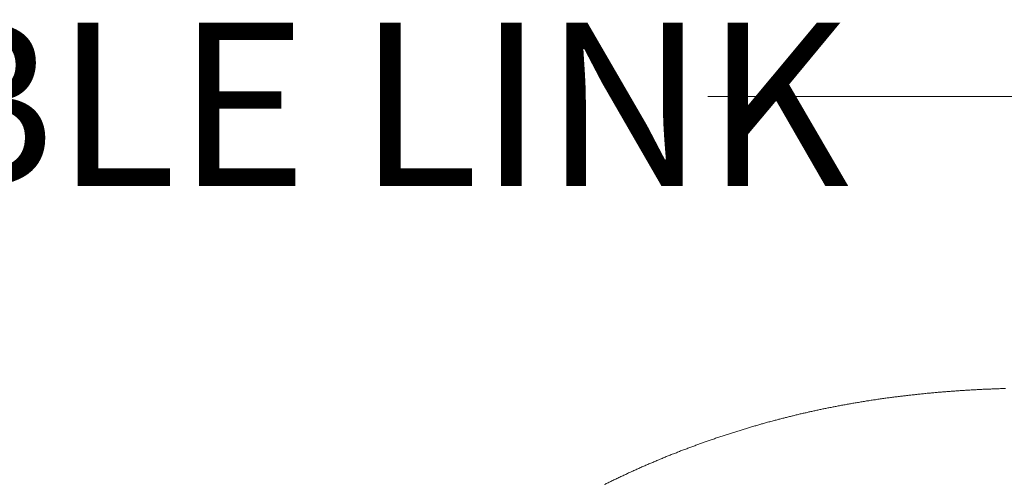
# Paper-space layout 'Top Level(2)' of a CAD drawing. Units: millimetres. Extents: x 0 to 276, y 0 to 214.
# Drawn here: x 151 to 164, y 133 to 139 of the extents above; entities that cross this region are included whole.
import ezdxf

# ---------------------------------------------------------------- set-up
doc = ezdxf.new("R2010")
doc.units = ezdxf.units.MM
doc.layers.add('FORMAT', color=7, linetype='Continuous', lineweight=15)
doc.styles.add('SLDTEXTSTYLE0', font='TXT', dxfattribs={"width": 0.75})

psp = doc.layouts.new('Top Level(2)')

# ---------------------------------------------------------------- linework, layer by layer
at = {"color": 7, "linetype": 'Continuous', "lineweight": 0, "true_color": 0xffffff}
for p, q in [((163.588, 134.065), (163.571, 134.065)), ((163.602, 134.066), (163.588, 134.065)), ((163.616, 134.067), (163.602, 134.066)), ((163.631, 134.068), (163.616, 134.067)), ((163.645, 134.068), (163.631, 134.068)), ((163.659, 134.069), (163.645, 134.068)), ((163.674, 134.07), (163.659, 134.069)), ((163.688, 134.071), (163.674, 134.07)), ((163.702, 134.071), (163.688, 134.071)), ((163.717, 134.072), (163.702, 134.071)), ((163.731, 134.073), (163.717, 134.072)), ((163.745, 134.073), (163.731, 134.073)), ((163.76, 134.074), (163.745, 134.073)), ((163.775, 134.074), (163.76, 134.074)), ((163.791, 134.075), (163.775, 134.074)), ((163.807, 134.076), (163.791, 134.075)), ((163.822, 134.076), (163.807, 134.076)), ((163.838, 134.077), (163.822, 134.076)), ((163.854, 134.077), (163.838, 134.077)), ((163.869, 134.078), (163.854, 134.077)), ((163.885, 134.079), (163.869, 134.078)), ((163.901, 134.079), (163.885, 134.079)), ((163.917, 134.08), (163.901, 134.079)), ((163.933, 134.08), (163.917, 134.08)), ((163.949, 134.081), (163.933, 134.08)), ((163.965, 134.081), (163.949, 134.081)), ((163.982, 134.082), (163.965, 134.081)), ((162.309, 133.939), (162.294, 133.936)), ((162.324, 133.941), (162.309, 133.939)), ((162.339, 133.943), (162.324, 133.941)), ((162.355, 133.945), (162.339, 133.943)), ((162.37, 133.947), (162.355, 133.945)), ((162.385, 133.95), (162.37, 133.947)), ((162.4, 133.952), (162.385, 133.95)), ((162.414, 133.954), (162.4, 133.952)), ((162.429, 133.956), (162.414, 133.954)), ((162.443, 133.958), (162.429, 133.956)), ((162.458, 133.96), (162.443, 133.958)), ((162.472, 133.962), (162.458, 133.96)), ((162.487, 133.964), (162.472, 133.962)), ((162.502, 133.966), (162.487, 133.964)), ((162.516, 133.967), (162.502, 133.966)), ((162.531, 133.969), (162.516, 133.967)), ((162.545, 133.971), (162.531, 133.969)), ((162.56, 133.973), (162.545, 133.971)), ((162.575, 133.975), (162.56, 133.973)), ((162.589, 133.977), (162.575, 133.975)), ((162.604, 133.979), (162.589, 133.977)), ((162.618, 133.98), (162.604, 133.979)), ((162.632, 133.982), (162.618, 133.98)), ((162.645, 133.984), (162.632, 133.982)), ((162.658, 133.985), (162.645, 133.984)), ((162.671, 133.987), (162.658, 133.985)), ((162.684, 133.988), (162.671, 133.987)), ((162.698, 133.99), (162.684, 133.988)), ((162.712, 133.992), (162.698, 133.99)), ((162.726, 133.993), (162.712, 133.992)), ((162.74, 133.995), (162.726, 133.993)), ((162.754, 133.996), (162.74, 133.995)), ((162.768, 133.998), (162.754, 133.996)), ((162.783, 134), (162.768, 133.998)), ((162.799, 134.001), (162.783, 134)), ((162.814, 134.003), (162.799, 134.001)), ((162.829, 134.005), (162.814, 134.003)), ((162.845, 134.006), (162.829, 134.005)), ((162.86, 134.008), (162.845, 134.006)), ((162.875, 134.01), (162.86, 134.008)), ((162.89, 134.011), (162.875, 134.01)), ((162.905, 134.013), (162.89, 134.011)), ((162.919, 134.014), (162.905, 134.013)), ((162.934, 134.016), (162.919, 134.014)), ((162.949, 134.017), (162.934, 134.016)), ((162.964, 134.019), (162.949, 134.017)), ((162.979, 134.02), (162.964, 134.019)), ((162.993, 134.021), (162.979, 134.02)), ((163.008, 134.023), (162.993, 134.021)), ((163.023, 134.024), (163.008, 134.023)), ((163.038, 134.026), (163.023, 134.024)), ((163.053, 134.027), (163.038, 134.026)), ((163.067, 134.028), (163.053, 134.027)), ((163.082, 134.03), (163.067, 134.028)), ((163.097, 134.031), (163.082, 134.03)), ((163.11, 134.032), (163.097, 134.031)), ((163.124, 134.033), (163.11, 134.032)), ((163.137, 134.034), (163.124, 134.033)), ((163.15, 134.035), (163.137, 134.034)), ((163.164, 134.037), (163.15, 134.035)), ((163.178, 134.038), (163.164, 134.037)), ((163.192, 134.039), (163.178, 134.038)), ((163.206, 134.04), (163.192, 134.039)), ((163.22, 134.041), (163.206, 134.04)), ((163.234, 134.042), (163.22, 134.041)), ((163.249, 134.043), (163.234, 134.042)), ((163.263, 134.044), (163.249, 134.043)), ((163.278, 134.046), (163.263, 134.044)), ((163.293, 134.047), (163.278, 134.046)), ((163.308, 134.048), (163.293, 134.047)), ((163.323, 134.049), (163.308, 134.048)), ((163.338, 134.05), (163.323, 134.049)), ((163.353, 134.051), (163.338, 134.05)), ((163.368, 134.052), (163.353, 134.051)), ((163.381, 134.053), (163.368, 134.052)), ((163.395, 134.054), (163.381, 134.053)), ((163.408, 134.055), (163.395, 134.054)), ((163.422, 134.056), (163.408, 134.055)), ((163.435, 134.056), (163.422, 134.056)), ((163.449, 134.057), (163.435, 134.056)), ((163.463, 134.058), (163.449, 134.057)), ((163.478, 134.059), (163.463, 134.058)), ((163.492, 134.06), (163.478, 134.059)), ((163.506, 134.061), (163.492, 134.06)), ((163.521, 134.062), (163.506, 134.061)), ((163.537, 134.063), (163.521, 134.062)), ((163.554, 134.064), (163.537, 134.063)), ((163.571, 134.065), (163.554, 134.064)), ((161.584, 133.809), (161.57, 133.807)), ((161.597, 133.812), (161.584, 133.809)), ((161.61, 133.815), (161.597, 133.812)), ((161.623, 133.817), (161.61, 133.815)), ((161.635, 133.82), (161.623, 133.817)), ((161.648, 133.823), (161.635, 133.82)), ((161.661, 133.825), (161.648, 133.823)), ((161.674, 133.828), (161.661, 133.825)), ((161.688, 133.831), (161.674, 133.828)), ((161.701, 133.833), (161.688, 133.831)), ((161.715, 133.836), (161.701, 133.833)), ((161.728, 133.839), (161.715, 133.836)), ((161.742, 133.841), (161.728, 133.839)), ((161.755, 133.844), (161.742, 133.841)), ((161.769, 133.847), (161.755, 133.844)), ((161.782, 133.849), (161.769, 133.847)), ((161.796, 133.852), (161.782, 133.849)), ((161.809, 133.854), (161.796, 133.852)), ((161.823, 133.857), (161.809, 133.854)), ((161.838, 133.86), (161.823, 133.857)), ((161.852, 133.863), (161.838, 133.86)), ((161.867, 133.865), (161.852, 133.863)), ((161.882, 133.868), (161.867, 133.865)), ((161.897, 133.871), (161.882, 133.868)), ((161.912, 133.873), (161.897, 133.871)), ((161.926, 133.876), (161.912, 133.873)), ((161.941, 133.879), (161.926, 133.876)), ((161.955, 133.881), (161.941, 133.879)), ((161.969, 133.884), (161.955, 133.881)), ((161.983, 133.886), (161.969, 133.884)), ((161.997, 133.889), (161.983, 133.886)), ((162.012, 133.891), (161.997, 133.889)), ((162.027, 133.894), (162.012, 133.891)), ((162.042, 133.896), (162.027, 133.894)), ((162.057, 133.899), (162.042, 133.896)), ((162.072, 133.901), (162.057, 133.899)), ((162.088, 133.904), (162.072, 133.901)), ((162.103, 133.906), (162.088, 133.904)), ((162.118, 133.909), (162.103, 133.906)), ((162.133, 133.911), (162.118, 133.909)), ((162.148, 133.914), (162.133, 133.911)), ((162.163, 133.916), (162.148, 133.914)), ((162.178, 133.919), (162.163, 133.916)), ((162.193, 133.921), (162.178, 133.919)), ((162.207, 133.923), (162.193, 133.921)), ((162.221, 133.925), (162.207, 133.923)), ((162.236, 133.928), (162.221, 133.925)), ((162.25, 133.93), (162.236, 133.928)), ((162.265, 133.932), (162.25, 133.93)), ((162.279, 133.934), (162.265, 133.932)), ((162.294, 133.936), (162.279, 133.934)), ((161.038, 133.681), (161.026, 133.678)), ((161.051, 133.684), (161.038, 133.681)), ((161.063, 133.688), (161.051, 133.684)), ((161.075, 133.691), (161.063, 133.688)), ((161.088, 133.694), (161.075, 133.691)), ((161.1, 133.697), (161.088, 133.694)), ((161.112, 133.7), (161.1, 133.697)), ((161.124, 133.703), (161.112, 133.7)), ((161.137, 133.706), (161.124, 133.703)), ((161.149, 133.709), (161.137, 133.706)), ((161.162, 133.713), (161.149, 133.709)), ((161.174, 133.716), (161.162, 133.713)), ((161.187, 133.719), (161.174, 133.716)), ((161.199, 133.722), (161.187, 133.719)), ((161.212, 133.725), (161.199, 133.722)), ((161.224, 133.728), (161.212, 133.725)), ((161.237, 133.731), (161.224, 133.728)), ((161.249, 133.734), (161.237, 133.731)), ((161.262, 133.737), (161.249, 133.734)), ((161.275, 133.74), (161.262, 133.737)), ((161.288, 133.743), (161.275, 133.74)), ((161.301, 133.746), (161.288, 133.743)), ((161.315, 133.75), (161.301, 133.746)), ((161.328, 133.753), (161.315, 133.75)), ((161.341, 133.756), (161.328, 133.753)), ((161.354, 133.759), (161.341, 133.756)), ((161.366, 133.761), (161.354, 133.759)), ((161.378, 133.764), (161.366, 133.761)), ((161.391, 133.767), (161.378, 133.764)), ((161.403, 133.77), (161.391, 133.767)), ((161.416, 133.773), (161.403, 133.77)), ((161.428, 133.776), (161.416, 133.773)), ((161.441, 133.778), (161.428, 133.776)), ((161.454, 133.781), (161.441, 133.778)), ((161.466, 133.784), (161.454, 133.781)), ((161.479, 133.787), (161.466, 133.784)), ((161.491, 133.79), (161.479, 133.787)), ((161.504, 133.792), (161.491, 133.79)), ((161.517, 133.795), (161.504, 133.792)), ((161.53, 133.798), (161.517, 133.795)), ((161.544, 133.801), (161.53, 133.798)), ((161.557, 133.804), (161.544, 133.801)), ((161.57, 133.807), (161.557, 133.804)), ((160.587, 133.554), (160.573, 133.55)), ((160.601, 133.558), (160.587, 133.554)), ((160.614, 133.562), (160.601, 133.558)), ((160.628, 133.566), (160.614, 133.562)), ((160.641, 133.57), (160.628, 133.566)), ((160.655, 133.574), (160.641, 133.57)), ((160.669, 133.578), (160.655, 133.574)), ((160.682, 133.582), (160.669, 133.578)), ((160.696, 133.586), (160.682, 133.582)), ((160.71, 133.59), (160.696, 133.586)), ((160.723, 133.594), (160.71, 133.59)), ((160.737, 133.598), (160.723, 133.594)), ((160.751, 133.602), (160.737, 133.598)), ((160.763, 133.606), (160.751, 133.602)), ((160.775, 133.609), (160.763, 133.606)), ((160.787, 133.613), (160.775, 133.609)), ((160.8, 133.616), (160.787, 133.613)), ((160.812, 133.62), (160.8, 133.616)), ((160.825, 133.623), (160.812, 133.62)), ((160.838, 133.627), (160.825, 133.623)), ((160.851, 133.631), (160.838, 133.627)), ((160.864, 133.634), (160.851, 133.631)), ((160.877, 133.638), (160.864, 133.634)), ((160.89, 133.642), (160.877, 133.638)), ((160.905, 133.646), (160.89, 133.642)), ((160.919, 133.649), (160.905, 133.646)), ((160.934, 133.653), (160.919, 133.649)), ((160.948, 133.657), (160.934, 133.653)), ((160.963, 133.661), (160.948, 133.657)), ((160.977, 133.665), (160.963, 133.661)), ((160.989, 133.668), (160.977, 133.665)), ((161.001, 133.671), (160.989, 133.668)), ((161.014, 133.675), (161.001, 133.671)), ((161.026, 133.678), (161.014, 133.675)), ((160.199, 133.429), (160.185, 133.424)), ((160.213, 133.434), (160.199, 133.429)), ((160.227, 133.438), (160.213, 133.434)), ((160.241, 133.443), (160.227, 133.438)), ((160.255, 133.448), (160.241, 133.443)), ((160.269, 133.453), (160.255, 133.448)), ((160.283, 133.457), (160.269, 133.453)), ((160.297, 133.462), (160.283, 133.457)), ((160.311, 133.467), (160.297, 133.462)), ((160.325, 133.471), (160.311, 133.467)), ((160.34, 133.476), (160.325, 133.471)), ((160.353, 133.48), (160.34, 133.476)), ((160.367, 133.485), (160.353, 133.48)), ((160.38, 133.489), (160.367, 133.485)), ((160.393, 133.493), (160.38, 133.489)), ((160.407, 133.498), (160.393, 133.493)), ((160.42, 133.502), (160.407, 133.498)), ((160.434, 133.506), (160.42, 133.502)), ((160.447, 133.511), (160.434, 133.506)), ((160.462, 133.515), (160.447, 133.511)), ((160.476, 133.52), (160.462, 133.515)), ((160.49, 133.524), (160.476, 133.52)), ((160.504, 133.528), (160.49, 133.524)), ((160.518, 133.533), (160.504, 133.528)), ((160.533, 133.537), (160.518, 133.533)), ((160.546, 133.541), (160.533, 133.537)), ((160.56, 133.546), (160.546, 133.541)), ((160.573, 133.55), (160.56, 133.546)), ((159.838, 133.299), (159.825, 133.294)), ((159.851, 133.304), (159.838, 133.299)), ((159.864, 133.309), (159.851, 133.304)), ((159.877, 133.314), (159.864, 133.309)), ((159.891, 133.319), (159.877, 133.314)), ((159.904, 133.323), (159.891, 133.319)), ((159.917, 133.328), (159.904, 133.323)), ((159.93, 133.333), (159.917, 133.328)), ((159.943, 133.338), (159.93, 133.333)), ((159.957, 133.343), (159.943, 133.338)), ((159.97, 133.348), (159.957, 133.343)), ((159.982, 133.352), (159.97, 133.348)), ((159.994, 133.356), (159.982, 133.352)), ((160.005, 133.361), (159.994, 133.356)), ((160.017, 133.365), (160.005, 133.361)), ((160.029, 133.369), (160.017, 133.365)), ((160.042, 133.374), (160.029, 133.369)), ((160.055, 133.378), (160.042, 133.374)), ((160.067, 133.383), (160.055, 133.378)), ((160.08, 133.387), (160.067, 133.383)), ((160.092, 133.392), (160.08, 133.387)), ((160.105, 133.396), (160.092, 133.392)), ((160.118, 133.401), (160.105, 133.396)), ((160.131, 133.405), (160.118, 133.401)), ((160.145, 133.41), (160.131, 133.405)), ((160.158, 133.415), (160.145, 133.41)), ((160.171, 133.419), (160.158, 133.415)), ((160.185, 133.424), (160.171, 133.419)), ((159.518, 133.172), (159.504, 133.167)), ((159.531, 133.178), (159.518, 133.172)), ((159.545, 133.183), (159.531, 133.178)), ((159.559, 133.189), (159.545, 133.183)), ((159.572, 133.195), (159.559, 133.189)), ((159.585, 133.2), (159.572, 133.195)), ((159.598, 133.205), (159.585, 133.2)), ((159.611, 133.21), (159.598, 133.205)), ((159.624, 133.216), (159.611, 133.21)), ((159.637, 133.221), (159.624, 133.216)), ((159.65, 133.226), (159.637, 133.221)), ((159.664, 133.231), (159.65, 133.226)), ((159.677, 133.236), (159.664, 133.231)), ((159.69, 133.242), (159.677, 133.236)), ((159.704, 133.247), (159.69, 133.242)), ((159.718, 133.252), (159.704, 133.247)), ((159.731, 133.258), (159.718, 133.252)), ((159.745, 133.263), (159.731, 133.258)), ((159.759, 133.269), (159.745, 133.263)), ((159.772, 133.274), (159.759, 133.269)), ((159.785, 133.279), (159.772, 133.274)), ((159.798, 133.284), (159.785, 133.279)), ((159.811, 133.289), (159.798, 133.284)), ((159.825, 133.294), (159.811, 133.289)), ((159.216, 133.043), (159.203, 133.037)), ((159.23, 133.049), (159.216, 133.043)), ((159.243, 133.055), (159.23, 133.049)), ((159.256, 133.061), (159.243, 133.055)), ((159.269, 133.066), (159.256, 133.061)), ((159.281, 133.072), (159.269, 133.066)), ((159.294, 133.077), (159.281, 133.072)), ((159.307, 133.083), (159.294, 133.077)), ((159.32, 133.089), (159.307, 133.083)), ((159.333, 133.094), (159.32, 133.089)), ((159.346, 133.1), (159.333, 133.094)), ((159.358, 133.105), (159.346, 133.1)), ((159.371, 133.111), (159.358, 133.105)), ((159.384, 133.116), (159.371, 133.111)), ((159.397, 133.121), (159.384, 133.116)), ((159.409, 133.127), (159.397, 133.121)), ((159.423, 133.133), (159.409, 133.127)), ((159.436, 133.138), (159.423, 133.133)), ((159.45, 133.144), (159.436, 133.138)), ((159.464, 133.15), (159.45, 133.144)), ((159.477, 133.155), (159.464, 133.15)), ((159.491, 133.161), (159.477, 133.155)), ((159.504, 133.167), (159.491, 133.161)), ((158.941, 132.916), (158.928, 132.91)), ((158.954, 132.923), (158.941, 132.916)), ((158.967, 132.929), (158.954, 132.923)), ((158.98, 132.935), (158.967, 132.929)), ((158.993, 132.941), (158.98, 132.935)), ((159.007, 132.947), (158.993, 132.941)), ((159.02, 132.954), (159.007, 132.947)), ((159.033, 132.96), (159.02, 132.954)), ((159.045, 132.965), (159.033, 132.96)), ((159.058, 132.971), (159.045, 132.965)), ((159.07, 132.977), (159.058, 132.971)), ((159.083, 132.983), (159.07, 132.977)), ((159.096, 132.989), (159.083, 132.983)), ((159.109, 132.995), (159.096, 132.989)), ((159.123, 133.001), (159.109, 132.995)), ((159.136, 133.007), (159.123, 133.001)), ((159.149, 133.013), (159.136, 133.007)), ((159.163, 133.019), (159.149, 133.013)), ((159.176, 133.025), (159.163, 133.019)), ((159.189, 133.031), (159.176, 133.025)), ((159.203, 133.037), (159.189, 133.031)), ((158.78, 132.838), (158.768, 132.832)), ((158.792, 132.844), (158.78, 132.838)), ((158.804, 132.85), (158.792, 132.844)), ((158.816, 132.856), (158.804, 132.85)), ((158.829, 132.862), (158.816, 132.856)), ((158.841, 132.868), (158.829, 132.862)), ((158.853, 132.874), (158.841, 132.868)), ((158.866, 132.881), (158.853, 132.874)), ((158.878, 132.886), (158.866, 132.881)), ((158.891, 132.892), (158.878, 132.886)), ((158.903, 132.898), (158.891, 132.892)), ((158.916, 132.904), (158.903, 132.898)), ((158.928, 132.91), (158.916, 132.904))]:
    psp.add_line(p, q, dxfattribs=at)
at = {"layer": 'FORMAT', "color": 7, "true_color": 0xffffff}
psp.add_line((166.488, 137.88), (160.113, 137.88), dxfattribs=at)

# ---------------------------------------------------------------- texts
at = {"layer": 'FORMAT', "color": 7, "true_color": 0xffffff, "insert": (143.454, 138.841), "char_height": 2.125, "attachment_point": 1, "style": 'SLDTEXTSTYLE0'}
psp.add_mtext('FUSIBLE LINK', dxfattribs=at)

doc.saveas('drawing.dxf')
